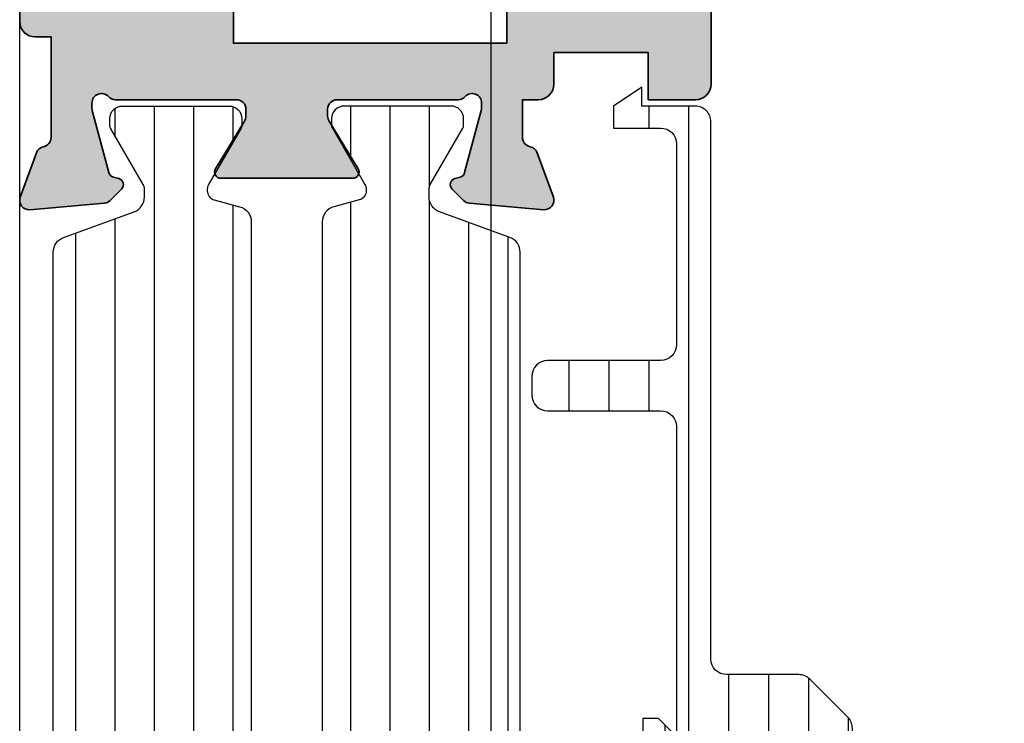
# Model space of a CAD drawing. Units: millimetres. Extents: x 0 to 1933, y 0 to 891.
# Drawn here: x 142 to 145, y 566 to 568 of the extents above; entities that cross this region are included whole.
import ezdxf

# ---------------------------------------------------------------- set-up
doc = ezdxf.new("R2010")
doc.units = ezdxf.units.MM
doc.header["$LTSCALE"] = 0.07331263174811821
doc.layers.get('0').update_dxf_attribs({"color": 3})
for name, color, linetype in [('4', 4, 'Continuous'), ('5', 6, 'Continuous'), ('E-DIM', 1, 'Continuous'), ('E-ELEV-1', 4, 'Continuous'), ('E-Shading', 253, 'Continuous')]:
    doc.layers.add(name, color=color, linetype=linetype)
doc.layers.add('E-DIES', color=3, linetype='Continuous', lineweight=35)
doc.layers.add('GHOST', color=8, linetype='Continuous', plot=False)
pattern_1 = [(90, (0, 3.637978807091713e-12), (-1.25, 2.220446049250314e-16), [])]

# ---------------------------------------------------------------- blocks, each defined once
blk = doc.blocks.new('P02')
at = {"layer": 'E-Shading'}
h = blk.add_hatch(dxfattribs=at)
h.set_pattern_fill('ANSI31', color=256, scale=10, angle=45)
h.set_pattern_definition(pattern_1)
edge = h.paths.add_edge_path()
edge.add_line((624.5438596687964, -1194.262684085021), (622.3018388871133, -1195.078712915427))
edge.add_arc((622.4728489590125, -1195.548559225739), 0.5000000000050363, 110.0000000286159, 180.0000017559055)
edge.add_line((621.9728489590088, -1195.548559241062), (621.9728489666486, -1195.797807187657))
edge.add_arc((622.272848966637, -1195.79780717846), 0.2999999999883584, 180.0000017564613, 210.0397017150656)
edge.add_line((622.0131453467257, -1195.947987169791), (623.0483188828002, -1197.738094574786))
edge.add_arc((622.8728490240828, -1197.834065032104), 0.1999999999902783, -9.338148743154306e-07, 28.675755065667317, ccw=False)
edge.add_line((623.0728490240726, -1197.834065035364), (623.0728490206602, -1198.042944035369))
edge.add_arc((622.6728490206624, -1198.042944028828), 0.3999999999978169, 269.9999990635796, 359.99999906305845, ccw=False)
edge.add_line((622.672849014125, -1198.44294402883), (619.2728490141235, -1198.442943973299))
edge.add_arc((619.2728490206573, -1198.042943973298), 0.4000000000014549, 179.9999990641006, 269.9999990641006, ccw=False)
edge.add_line((618.8728490206558, -1198.042943966764), (618.8728490240719, -1197.834064966766))
edge.add_line((618.8728490240719, -1197.834064966766), (618.8728490240719, -1197.780512890407))
edge.add_line((618.8728490240719, -1197.780512890407), (618.8973785956769, -1197.738094335575))
edge.add_line((618.8973785956769, -1197.738094335575), (619.9325520905004, -1195.947986669678))
edge.add_arc((619.6728484584928, -1195.797806699229), 0.3000000000034454, 329.9603028939022, 360.0000000250129)
edge.add_line((619.9728484584957, -1195.797806699098), (619.9728484584703, -1195.744743174633))
edge.add_arc((619.672848458471, -1195.744743174764), 0.2999999999992721, 2.501286162587099e-08, 74.99999776619167)
edge.add_line((619.7504941832995, -1195.454965429904), (618.9434395216849, -1195.238715751359))
edge.add_arc((619.0728490630681, -1194.755752843266), 0.499999999993988, 179.9999999991662, 254.9999977657074, ccw=False)
edge.add_line((618.5728490630681, -1194.755752843259), (618.5728490630681, -1166.830134687516))
edge.add_arc((619.0728490630681, -1166.830134687509), 0.4999999999999996, 105.00000223429251, 180.0000000008337, ccw=False)
edge.add_line((618.9434395216849, -1166.347171779416), (619.7504941832995, -1166.130922100863))
edge.add_arc((619.672848458471, -1165.841144355996), 0.300000000007261, 285.0000022334486, 359.9999999735975)
edge.add_line((619.9728484584703, -1165.841144356134), (619.9728484584957, -1165.788080831677))
edge.add_arc((619.6728484584928, -1165.788080831546), 0.3000000000029101, 359.9999999749871, 390.0396971060978)
edge.add_line((619.9325520905004, -1165.637900861097), (618.8973785956769, -1163.847793195193))
edge.add_line((618.8973785956769, -1163.847793195193), (618.8728490240719, -1163.80537464036))
edge.add_line((618.8728490240719, -1163.80537464036), (618.8728490240719, -1163.751822564001))
edge.add_line((618.8728490240719, -1163.751822564001), (618.8728490206558, -1163.542943564004))
edge.add_arc((619.2728490206573, -1163.542943557462), 0.4000000000014549, 90.00000093589932, 180.0000009369415, ccw=False)
edge.add_line((619.2728490141235, -1163.142943557468), (622.672849014125, -1163.142943501938))
edge.add_arc((622.6728490206588, -1163.54294350194), 0.4000000000014549, 9.358993224850565e-07, 90.00000093589932, ccw=False)
edge.add_line((623.0728490206602, -1163.542943495406), (623.0728490240726, -1163.751822495404))
edge.add_arc((622.8728490240719, -1163.751822498671), 0.2000000000007275, -28.675755064166992, 9.358993224850565e-07, ccw=False)
edge.add_line((623.0483188828002, -1163.847792955989), (622.0131453467257, -1165.637900360976))
edge.add_arc((622.2728489666515, -1165.788080352315), 0.3000000000017199, 149.9602982851227, 179.9999982435386)
edge.add_line((621.9728489666486, -1165.788080343118), (621.9728489590088, -1166.037328289713))
edge.add_arc((622.4728489590088, -1166.037328305036), 0.4999999999999998, 179.9999982440944, 249.9999999714906)
edge.add_line((622.3018388871133, -1166.507174615341), (624.5438596687673, -1167.32320344574))
edge.add_arc((624.372849596868, -1167.793049756052), 0.5000000000050363, 9.57160295911308e-07, 69.99999997138411, ccw=False)
edge.add_line((624.8728495968717, -1167.793049747699), (624.8728496110598, -1168.642943562074))
edge.add_arc((625.3728496110598, -1168.642943553721), 0.4999999999999996, 180.0000009571603, 270)
edge.add_line((625.3728496110598, -1169.142943553728), (629.2728501816746, -1169.142943553728))
edge.add_arc((629.2728501816746, -1169.642943553728), 0.4999999999999996, 0, 90, ccw=False)
edge.add_line((629.7728501816746, -1169.642943553728), (629.772850181671, -1170.842943553725))
edge.add_line((629.772850181671, -1170.842943553725), (628.9728501816753, -1171.442943553731))
edge.add_line((628.9728501816753, -1171.442943553731), (628.5728501816739, -1171.442943553731))
edge.add_line((628.5728501816739, -1171.442943553731), (628.5728501816739, -1170.842943553725))
edge.add_arc((628.0728501816739, -1170.842943553725), 0.4999999999999996, 0, 90)
edge.add_line((628.0728501816739, -1170.342943553725), (627.3728511086847, -1170.342943553725))
edge.add_line((627.3728511086847, -1170.342943553725), (625.3132770748598, -1170.5900922976))
edge.add_arc((625.3728496518561, -1171.086530720844), 0.5000000000033633, 96.84276956781753, 180.0000009563265)
edge.add_line((624.8728496518597, -1171.08653072919), (624.8728497305456, -1175.799356476171))
edge.add_arc((625.3728497305492, -1175.799356467825), 0.5000000000036375, 180.0000009563265, 263.1572323291584)
edge.add_line((625.3132771699893, -1176.295794893042), (627.3728514184731, -1176.542943593471))
edge.add_line((627.3728514184731, -1176.542943593471), (628.0728504914623, -1176.54294357029))
edge.add_arc((628.0728504749022, -1176.04294357029), 0.4999999999999998, 270.0000018976453, 360.0000018976453)
edge.add_line((628.5728504749022, -1176.04294355373), (628.572850425222, -1175.442943553731))
edge.add_line((628.572850425222, -1175.442943553731), (628.9728504252198, -1175.442943533853))
edge.add_line((628.9728504252198, -1175.442943533853), (629.7728504450934, -1176.042943513981))
edge.add_line((629.7728504450934, -1176.042943513981), (629.7728505277337, -1178.442943498099))
edge.add_line((629.7728505277337, -1178.442943498099), (629.2728505277337, -1178.94294351399))
edge.add_line((629.2728505277337, -1178.94294351399), (628.772850543628, -1178.94294351399))
edge.add_line((628.772850543628, -1178.94294351399), (628.7728505138184, -1178.242943547106))
edge.add_arc((628.2728505138184, -1178.242943563666), 0.4999999999999998, 1.897645318204176e-06, 90.00000189764529)
edge.add_line((628.2728504972583, -1177.742943563666), (625.3728497547854, -1177.742943659716))
edge.add_arc((625.3728497713455, -1178.242943659709), 0.4999999999927239, 90.00000189764529, 180.0000009571603)
edge.add_line((624.8728497713455, -1178.242943668061), (624.8728495969008, -1193.792837780318))
edge.add_arc((624.3728495968935, -1193.792837774708), 0.5000000000072755, 290.00000002900765, 359.99999935716846, ccw=False)
at = {"layer": '5'}
blk.add_lwpolyline([(624.5438596687964, -1194.262684085021), (622.3018388871133, -1195.078712915427, 0.3152987971662061), (621.9728489590088, -1195.548559241062), (621.9728489666486, -1195.797807187657, 0.1318287277336566), (622.0131453467257, -1195.947987169791), (623.0483188828002, -1197.738094574786, -0.1257786476872974), (623.0728490240726, -1197.834065035364), (623.0728490206602, -1198.042944035369, -0.4142135623730948), (622.672849014125, -1198.44294402883), (619.2728490141235, -1198.442943973299, -0.414213562374427), (618.8728490206558, -1198.042943966764), (618.8728490240719, -1197.834064966766), (618.8728490240719, -1197.780512890407), (618.8973785956769, -1197.738094335575), (619.9325520905004, -1195.947986669678, 0.1318287151848909), (619.9728484584957, -1195.797806699098), (619.9728484584703, -1195.744743174633, 0.3394542478694914), (619.7504941832995, -1195.454965429904), (618.9434395216849, -1195.238715751359, -0.3394542479934045), (618.5728490630681, -1194.755752843259), (618.5728490630681, -1166.830134687516, -0.3394542479934045), (618.9434395216849, -1166.347171779416), (619.7504941832995, -1166.130922100863, 0.3394542478691781), (619.9728484584703, -1165.841144356134), (619.9728484584957, -1165.788080831677, 0.1318287151848875), (619.9325520905004, -1165.637900861097), (618.8973785956769, -1163.847793195193), (618.8728490240719, -1163.80537464036), (618.8728490240719, -1163.751822564001), (618.8728490206558, -1163.542943564004, -0.414213562374094), (619.2728490141235, -1163.142943557468), (622.672849014125, -1163.142943501938, -0.414213562372762), (623.0728490206602, -1163.542943495406), (623.0728490240726, -1163.751822495404, -0.1257786476878056), (623.0483188828002, -1163.847792955989), (622.0131453467257, -1165.637900360976, 0.1318287277336082), (621.9728489666486, -1165.788080343118), (621.9728489590088, -1166.037328289713, 0.3152987971660415), (622.3018388871133, -1166.507174615341), (624.5438596687673, -1167.32320344574, -0.3152987841528697), (624.8728495968717, -1167.793049747699), (624.8728496110598, -1168.642943562074, 0.4142135574828023), (625.3728496110598, -1169.142943553728), (629.2728501816746, -1169.142943553728, -0.414213562373095), (629.7728501816746, -1169.642943553728), (629.772850181671, -1170.842943553725), (628.9728501816753, -1171.442943553731), (628.5728501816739, -1171.442943553731), (628.5728501816739, -1170.842943553725, 0.414213562373095), (628.0728501816739, -1170.342943553725), (627.3728511086847, -1170.342943553725), (625.3132770748598, -1170.5900922976, 0.3796508396290716), (624.8728496518597, -1171.08653072919), (624.8728497305456, -1175.799356476171, 0.3796508395513303), (625.3132771699893, -1176.295794893042), (627.3728514184731, -1176.542943593471), (628.0728504914623, -1176.54294357029, 0.4142135623730951), (628.5728504749022, -1176.04294355373), (628.572850425222, -1175.442943553731), (628.9728504252198, -1175.442943533853), (629.7728504450934, -1176.042943513981), (629.7728505277337, -1178.442943498099), (629.2728505277337, -1178.94294351399), (628.772850543628, -1178.94294351399), (628.7728505138184, -1178.242943547106, 0.414213562373095), (628.2728504972583, -1177.742943563666), (625.3728497547854, -1177.742943659716, 0.4142135575625845), (624.8728497713455, -1178.242943668061), (624.8728495969008, -1193.792837780318, -0.3152987856584181)], format="xyb", close=True, dxfattribs=at)
blk = doc.blocks.new('P03')
at = {"layer": 'E-Shading'}
h = blk.add_hatch(dxfattribs=at)
h.set_pattern_fill('ANSI31', color=256, scale=10, angle=45)
h.set_pattern_definition(pattern_1)
edge = h.paths.add_edge_path()
edge.add_line((611.0200620299838, -1167.793049747699), (611.0200620299547, -1193.79283778352))
edge.add_arc((611.5200620299584, -1193.792837774708), 0.5000000000036375, 180.0000010096874, 249.9999999709923)
edge.add_line((611.3490519580555, -1194.262684085021), (613.5910727397459, -1195.078712915427))
edge.add_arc((613.420062667843, -1195.548559225732), 0.4999999999994434, -1.7567393229001027e-06, 69.99999997070722, ccw=False)
edge.add_line((613.9200626678467, -1195.548559241062), (613.9200626602069, -1195.797807187657))
edge.add_arc((613.6200626602149, -1195.797807178453), 0.2999999999919963, 329.9602982840793, 359.99999824214893, ccw=False)
edge.add_line((613.8797662801298, -1195.947987169791), (612.8445927440516, -1197.738094574786))
edge.add_arc((613.0200626027727, -1197.834065032097), 0.1999999999899786, 151.3242449366615, 180.0000009358993)
edge.add_line((612.8200626027829, -1197.834065035364), (612.8200626061989, -1198.042944035369))
edge.add_arc((613.2200626061931, -1198.042944028835), 0.399999999994179, 180.0000009358993, 270.0000009369415)
edge.add_line((613.2200626127342, -1198.44294402883), (616.6200626127284, -1198.442943973299))
edge.add_arc((616.6200626061909, -1198.042943973298), 0.4000000000014549, 270.0000009364204, 360.0000009358993)
edge.add_line((617.0200626061924, -1198.042943966764), (617.0200626027836, -1197.834064966766))
edge.add_line((617.0200626027836, -1197.834064966766), (617.0200626027836, -1197.780512890407))
edge.add_line((617.0200626027836, -1197.780512890407), (616.9955330311823, -1197.738094335575))
edge.add_line((616.9955330311823, -1197.738094335575), (615.9603595363551, -1195.947986669678))
edge.add_arc((616.2200631683627, -1195.797806699229), 0.3000000000034454, 179.999999974987, 210.0396971060977, ccw=False)
edge.add_line((615.9200631683598, -1195.797806699098), (615.9200631683816, -1195.744743174633))
edge.add_arc((616.2200631683845, -1195.744743174764), 0.3000000000029101, 105.00000223380829, 179.999999974987, ccw=False)
edge.add_line((616.142417443556, -1195.454965429904), (616.9494721051706, -1195.238715751359))
edge.add_arc((616.8200625637874, -1194.755752843266), 0.499999999993988, 285.0000022342925, 360.0000000008338)
edge.add_line((617.3200625637874, -1194.755752843259), (617.3200625637874, -1166.830134687516))
edge.add_arc((616.8200625637874, -1166.830134687509), 0.4999999999999996, 359.9999999991662, 434.9999977657075)
edge.add_line((616.9494721051706, -1166.347171779416), (616.142417443556, -1166.130922100863))
edge.add_arc((616.2200631683845, -1165.841144355996), 0.300000000007261, 180.0000000264024, 254.9999977665513, ccw=False)
edge.add_line((615.9200631683816, -1165.841144356134), (615.9200631683598, -1165.788080831677))
edge.add_arc((616.2200631683627, -1165.788080831546), 0.3000000000029101, 149.9603028939022, 180.0000000250129, ccw=False)
edge.add_line((615.9603595363551, -1165.637900861097), (616.9955330311823, -1163.847793195193))
edge.add_line((616.9955330311823, -1163.847793195193), (617.0200626027836, -1163.80537464036))
edge.add_line((617.0200626027836, -1163.80537464036), (617.0200626027836, -1163.751822564001))
edge.add_line((617.0200626027836, -1163.751822564001), (617.020062606196, -1163.542943564004))
edge.add_arc((616.6200626061946, -1163.54294355747), 0.4000000000014549, 359.9999990641007, 449.9999990641007)
edge.add_line((616.6200626127284, -1163.142943557468), (613.2200626127342, -1163.142943501938))
edge.add_arc((613.2200626061931, -1163.54294350194), 0.4000000000014549, 89.99999906305843, 179.9999990641006)
edge.add_line((612.8200626061916, -1163.542943495406), (612.8200626027792, -1163.751822495404))
edge.add_arc((613.0200626027836, -1163.751822498671), 0.2000000000043654, 179.9999990641006, 208.6757550636669)
edge.add_line((612.8445927440516, -1163.847792955989), (613.8797662801335, -1165.637900360976))
edge.add_arc((613.6200626602003, -1165.788080352308), 0.3000000000043762, 1.755071821207821e-06, 30.039701712978626, ccw=False)
edge.add_line((613.9200626602033, -1165.788080343118), (613.9200626678467, -1166.037328289713))
edge.add_arc((613.4200626678503, -1166.037328305043), 0.4999999999963618, -69.99999997120551, 1.7567393229001027e-06, ccw=False)
edge.add_line((613.5910727397459, -1166.507174615341), (611.3490519580846, -1167.32320344574))
edge.add_arc((611.5200620299838, -1167.793049756045), 0.4999999999981992, 110.000000028901, 179.9999990436734)
at = {"layer": '5'}
blk.add_lwpolyline([(611.0200620299838, -1167.793049747699), (611.0200620299547, -1193.79283778352, 0.3152987838984954), (611.3490519580555, -1194.262684085021), (613.5910727397459, -1195.078712915427, -0.3152987971653093), (613.9200626678467, -1195.548559241062), (613.9200626602069, -1195.797807187657, -0.1318287277320643), (613.8797662801298, -1195.947987169791), (612.8445927440516, -1197.738094574786, 0.1257786476857735), (612.8200626027829, -1197.834065035364), (612.8200626061989, -1198.042944035369, 0.41421356237809), (613.2200626127342, -1198.44294402883), (616.6200626127284, -1198.442943973299, 0.414213562373428), (617.0200626061924, -1198.042943966764), (617.0200626027836, -1197.834064966766), (617.0200626027836, -1197.780512890407), (616.9955330311823, -1197.738094335575), (615.9603595363551, -1195.947986669678, -0.131828715183926), (615.9200631683598, -1195.797806699098), (615.9200631683816, -1195.744743174633, -0.3394542478694914), (616.142417443556, -1195.454965429904), (616.9494721051706, -1195.238715751359, 0.3394542479920901), (617.3200625637874, -1194.755752843259), (617.3200625637874, -1166.830134687516, 0.3394542479920574), (616.9494721051706, -1166.347171779416), (616.142417443556, -1166.130922100863, -0.3394542478691781), (615.9200631683816, -1165.841144356134), (615.9200631683598, -1165.788080831677, -0.1318287151838743), (615.9603595363551, -1165.637900861097), (616.9955330311823, -1163.847793195193), (617.0200626027836, -1163.80537464036), (617.0200626027836, -1163.751822564001), (617.020062606196, -1163.542943564004, 0.414213562373095), (616.6200626127284, -1163.142943557468), (613.2200626127342, -1163.142943501938, 0.4142135623777567), (612.8200626061916, -1163.542943495406), (612.8200626027792, -1163.751822495404, 0.125778647686351), (612.8445927440516, -1163.847792955989), (613.8797662801335, -1165.637900360976, -0.1318287277320642), (613.9200626602033, -1165.788080343118), (613.9200626678467, -1166.037328289713, -0.3152987971652269), (613.5910727397459, -1166.507174615341), (611.3490519580846, -1167.32320344574, 0.3152987841518477)], format="xyb", close=True, dxfattribs=at)
blk = doc.blocks.new('EST P05')
at = {"layer": 'E-Shading'}
h = blk.add_hatch(dxfattribs=at)
h.set_pattern_fill('ANSI31', color=256, scale=0.4, angle=315)
h.set_pattern_definition([(0, (27181.33427863453, -21609.76331802964), (2.220446049250312e-16, 1.27), [])])
edge = h.paths.add_edge_path()
edge.add_line((95265.55214240127, -12852.06671557629), (95252.6521424013, -12852.06671557629))
edge.add_arc((95252.6521424013, -12852.56671557629), 0.4999999999999997, 90, 180)
edge.add_line((95252.1521424013, -12852.56671557629), (95252.1521424013, -12856.16671457604))
edge.add_arc((95251.6521424013, -12856.16671457604), 0.4999999999999997, 270, 360, ccw=False)
edge.add_line((95251.6521424013, -12856.66671457604), (95251.05214240127, -12856.66671457604))
edge.add_arc((95251.05214240127, -12856.16671457604), 0.4999999999999997, 180, 270, ccw=False)
edge.add_line((95250.55214240127, -12856.16671457604), (95250.55214240127, -12852.56671557629))
edge.add_arc((95250.05214240127, -12852.56671557629), 0.4999999999999997, 0, 90)
edge.add_line((95250.05214240127, -12852.06671557629), (95241.85214240264, -12852.06671557629))
edge.add_arc((95241.85214240264, -12852.56671557629), 0.4999999999999997, 90, 180)
edge.add_line((95241.35214240264, -12852.56671557629), (95241.35214240264, -12854.06671757629))
edge.add_line((95241.35214240264, -12854.06671757629), (95240.65214240264, -12854.06671757629))
edge.add_line((95240.65214240264, -12854.06671757629), (95240.05214240264, -12853.1667175763))
edge.add_line((95240.05214240264, -12853.16671757629), (95240.65214240264, -12853.16671757629))
edge.add_line((95240.65214240264, -12853.16671757629), (95240.65214240264, -12851.46671557629))
edge.add_arc((95241.15214240263, -12851.46671557627), 0.4999999999854478, 90.00000000333512, 180.0000000025013, ccw=False)
edge.add_line((95241.1521424026, -12850.96671557629), (95248.45214243977, -12850.96671557629))
edge.add_arc((95248.45214243977, -12850.46671557629), 0.4999999999999997, 270, 360)
edge.add_line((95248.95214243977, -12850.46671557629), (95248.95214243977, -12846.96671557627))
edge.add_arc((95249.45214243977, -12846.96671557627), 0.4999999999999997, 90, 180, ccw=False)
edge.add_line((95249.45214243977, -12846.46671557627), (95255.94503565859, -12846.46671557627))
edge.add_arc((95255.9450356586, -12846.96671557629), 0.5000000000181896, 45.00000000103171, 90.00000000166762, ccw=False)
edge.add_line((95256.2985890492, -12846.61316218568), (95257.50569583038, -12847.82026896688))
edge.add_arc((95257.15214243977, -12848.17382235745), 0.4999999999975117, -2.084391326206969e-09, 44.99999999690482, ccw=False)
edge.add_line((95257.65214243977, -12848.17382235747), (95257.65214243977, -12850.46671557629))
edge.add_arc((95258.15214243977, -12850.46671557629), 0.4999999999999997, 180, 270)
edge.add_line((95258.15214243977, -12850.96671557629), (95275.25214240259, -12850.96671557629))
edge.add_arc((95275.25214240259, -12851.46671557629), 0.4999999999981807, -2.0838797354372218e-10, 90, ccw=False)
edge.add_line((95275.75214240259, -12851.46671557629), (95275.75214240259, -12853.16671757629))
edge.add_line((95275.75214240259, -12853.16671757629), (95276.3521424026, -12853.16671757629))
edge.add_line((95276.3521424026, -12853.1667175763), (95275.75214240259, -12854.06671757629))
edge.add_line((95275.75214240259, -12854.06671757629), (95275.05214240258, -12854.06671757629))
edge.add_line((95275.05214240258, -12854.06671757629), (95275.05214240258, -12852.56671557629))
edge.add_arc((95274.5521424026, -12852.56671557628), 0.4999999999854478, 359.9999999991662, 450)
edge.add_line((95274.5521424026, -12852.06671557629), (95268.1521424013, -12852.06671557629))
edge.add_arc((95268.1521424013, -12852.56671557629), 0.4999999999999997, 90, 180)
edge.add_line((95267.6521424013, -12852.56671557629), (95267.6521424013, -12856.16671457604))
edge.add_arc((95267.1521424013, -12856.16671457604), 0.4999999999999997, 270, 360, ccw=False)
edge.add_line((95267.1521424013, -12856.66671457604), (95266.55214240127, -12856.66671457604))
edge.add_arc((95266.55214240127, -12856.16671457604), 0.4999999999999997, 180, 270, ccw=False)
edge.add_line((95266.05214240127, -12856.16671457604), (95266.05214240127, -12852.56671557629))
edge.add_arc((95265.55214240127, -12852.56671557629), 0.4999999999999997, 0, 90)
at = {"layer": '4'}
blk.add_lwpolyline([(95265.55214240127, -12852.06671557629), (95252.6521424013, -12852.06671557629, 0.4142135623730951), (95252.1521424013, -12852.56671557629), (95252.1521424013, -12856.16671457604, -0.4142135623730951), (95251.6521424013, -12856.66671457604), (95251.05214240127, -12856.66671457604, -0.4142135623730951), (95250.55214240127, -12856.16671457604), (95250.55214240127, -12852.56671557629, 0.4142135623730951), (95250.05214240127, -12852.06671557629), (95241.85214240264, -12852.06671557629, 0.4142135623730951), (95241.35214240264, -12852.56671557629), (95241.35214240264, -12854.06671757629), (95240.65214240264, -12854.06671757629), (95240.05214240264, -12853.1667175763), (95240.05214240264, -12853.16671757629), (95240.65214240264, -12853.16671757629), (95240.65214240264, -12851.46671557629, -0.4142135623730951), (95241.1521424026, -12850.96671557629), (95248.45214243977, -12850.96671557629, 0.4142135623730951), (95248.95214243977, -12850.46671557629), (95248.95214243977, -12846.96671557627, -0.4142135623730951), (95249.45214243977, -12846.46671557627), (95255.94503565859, -12846.46671557627, -0.1989123673812339), (95256.2985890492, -12846.61316218568), (95257.50569583038, -12847.82026896688, -0.198912367378261), (95257.65214243977, -12848.17382235747), (95257.65214243977, -12850.46671557629, 0.4142135623730951), (95258.15214243977, -12850.96671557629), (95275.25214240259, -12850.96671557629, -0.4142135623752261), (95275.75214240259, -12851.46671557629), (95275.75214240259, -12853.16671757629), (95276.3521424026, -12853.16671757629), (95276.3521424026, -12853.1667175763), (95275.75214240259, -12854.06671757629), (95275.05214240258, -12854.06671757629), (95275.05214240258, -12852.56671557629, 0.4142135623730951), (95274.5521424026, -12852.06671557629), (95268.1521424013, -12852.06671557629, 0.4142135623730951), (95267.6521424013, -12852.56671557629), (95267.6521424013, -12856.16671457604, -0.4142135623730951), (95267.1521424013, -12856.66671457604), (95266.55214240127, -12856.66671457604, -0.4142135623730951), (95266.05214240127, -12856.16671457604), (95266.05214240127, -12852.56671557629, 0.4142135623730951)], format="xyb", close=True, dxfattribs=at)
blk = doc.blocks.new('EST A42')
at = {"layer": 'E-Shading'}
h = blk.add_hatch(color=256, dxfattribs=at)
h.dxf.hatch_style = 1
edge = h.paths.add_edge_path()
edge.add_line((97164.44744920013, -12435.85769891734), (97164.44744920013, -12435.35769639303))
edge.add_line((97164.44744920013, -12435.35769639303), (97167.64740874665, -12435.35769638232))
edge.add_arc((97167.64744920238, -12435.65769638033), 0.3000000007425326, 10.904283180648576, 90.00772647641259, ccw=False)
edge.add_arc((97168.23661594665, -12435.54419507073), 0.2999999991140955, 190.9042831821938, 250.0000000205087)
edge.add_line((97168.13400990405, -12435.82610285617), (97169.54484315953, -12436.33960416612))
edge.add_arc((97169.64744920243, -12436.05769637984), 0.3000000000049979, 250.0000000203214, 365.0000000318162)
edge.add_line((97169.94630761184, -12436.03154965685), (97169.73935000555, -12433.66601340723))
edge.add_arc((97169.44049159613, -12433.69216013021), 0.2999999999991478, 5.000000030431868, 44.9999999995087)
edge.add_line((97169.65262363049, -12433.48002809586), (97169.28887055856, -12433.11627502393))
edge.add_arc((97169.14744920233, -12433.25769638016), 0.1999999999964324, 44.99999999852611, 164.9999998536631)
edge.add_line((97168.95426403721, -12433.20593257065), (97168.90896457453, -12433.37499246522))
edge.add_arc((97168.7157794094, -12433.32322865572), 0.2000000000032937, 284.9999999834645, 344.9999998567555, ccw=False)
edge.add_line((97168.76754321836, -12433.51641382099), (97166.78559916417, -12434.04747412907))
edge.add_arc((97166.70795345058, -12433.75769638067), 0.3000000005100217, 269.9999998388057, 284.9999999864823, ccw=False)
edge.add_line((97166.70795344973, -12434.05769638117), (97166.54744920201, -12434.05769638071))
edge.add_arc((97166.54744920287, -12433.7576963807), 0.3000000000047294, 131.8103149172725, 269.9999998360265, ccw=False)
edge.add_arc((97166.1474492033, -12433.31048278601), 0.2999999991149375, 311.8103149157173, 360.0000000059059)
edge.add_line((97166.44744920242, -12433.31048278598), (97166.44744920195, -12429.45769638113))
edge.add_arc((97166.74744920223, -12429.45769638109), 0.3000000002793968, 90, 180.0000000076428, ccw=False)
edge.add_line((97166.74744920223, -12429.1576963808), (97166.96837501894, -12429.1576963808))
edge.add_arc((97166.96837501893, -12429.45769638081), 0.3000000000047294, 58.60448901898491, 89.99999999722081, ccw=False)
edge.add_line((97167.12465784576, -12429.20161889636), (97168.64326064933, -12430.12841470378))
edge.add_arc((97168.74744920056, -12429.95769638083), 0.1999999999941744, 238.6044890169942, 360.0038975704966)
edge.add_line((97168.94744920009, -12429.95768277574), (97168.94744920009, -12425.75769638336))
edge.add_arc((97168.74744920009, -12425.75769638337), 0.1999999999970896, 2.084408316074263e-09, 121.3955110051416)
edge.add_line((97168.6432606488, -12425.58697806044), (97167.12465784581, -12426.51377386836))
edge.add_arc((97166.96837501966, -12426.25769638524), 0.2999999985170426, 270, 301.39551100181006, ccw=False)
edge.add_line((97166.96837501966, -12426.55769638376), (97166.74744920009, -12426.55769638376))
edge.add_arc((97166.74744920008, -12426.25769638375), 0.3000000000029104, 180, 270.0000000027792, ccw=False)
edge.add_line((97166.44744920009, -12426.25769638375), (97166.44744920009, -12422.40490997953))
edge.add_arc((97166.14744920075, -12422.40490997954), 0.2999999993335223, 1.73700693389553e-09, 48.1896851404972)
edge.add_arc((97166.54744920004, -12421.9576963843), 0.2999999999894805, 90.00000016675273, 228.1896851367285, ccw=False)
edge.add_line((97166.54744919916, -12421.65769638431), (97166.7079534474, -12421.65769638385))
edge.add_arc((97166.70795344828, -12421.95769638787), 0.30000000401742, 75.00000000876929, 90.00000016675273, ccw=False)
edge.add_line((97166.7855991628, -12421.66791863609), (97168.7675432164, -12422.19897894438))
edge.add_arc((97168.71577940739, -12422.39216410965), 0.2000000000105288, 15.000000369179816, 75.00000000405072, ccw=False)
edge.add_line((97168.90896457233, -12422.34040029938), (97168.95426403594, -12422.50946019474))
edge.add_arc((97169.14744920086, -12422.45769638446), 0.1999999999915964, 195.0000003723444, 315.0000000386898)
edge.add_line((97169.2888705572, -12422.59911774061), (97169.65262363026, -12422.23536466709))
edge.add_arc((97169.44049159577, -12422.02323263288), 0.2999999999869312, 315.0000000383213, 355.0000000286439)
edge.add_line((97169.7393500052, -12422.04937935555), (97169.94630760892, -12419.68384310775))
edge.add_arc((97169.64744919949, -12419.65769638507), 0.2999999999874861, 355.0000000269135, 469.9999999805103)
edge.add_line((97169.54484315659, -12419.37578859881), (97168.13400990068, -12419.88928990892))
edge.add_arc((97168.23661594324, -12420.17119769431), 0.2999999990581011, 109.9999999774762, 169.0957167376851)
edge.add_arc((97167.64744919993, -12420.05769638404), 0.2999999999903161, 270.0000000583634, 349.095716742493, ccw=False)
edge.add_line((97167.64744920023, -12420.35769638404), (97166.44744920009, -12420.35769638441))
edge.add_line((97166.44744920009, -12420.35769638441), (97166.44744920009, -12419.85769891734))
edge.add_arc((97165.94744920009, -12419.85769891734), 0.5, 0, 90)
edge.add_line((97165.94744920009, -12419.35769891734), (97164.94744920013, -12419.35769891734))
edge.add_line((97164.94744920013, -12419.35769891734), (97164.94744920013, -12416.35769891734))
edge.add_line((97164.94744920013, -12416.35769891734), (97166.44744920013, -12416.35769891734))
edge.add_line((97166.44744920013, -12416.35769891734), (97166.44744920013, -12414.85769891734))
edge.add_arc((97165.94744920013, -12414.85769891734), 0.5, 0, 90)
edge.add_line((97165.94744920013, -12414.35769891734), (97161.44744920013, -12414.35769891734))
edge.add_arc((97161.44744920013, -12414.85769891734), 0.5, 90, 180)
edge.add_line((97160.94744920013, -12414.85769891734), (97160.94744920013, -12415.85769891734))
edge.add_arc((97161.44744920013, -12415.85769891734), 0.5, 180, 270)
edge.add_line((97161.44744920013, -12416.35769891734), (97162.44744920013, -12416.35769891734))
edge.add_arc((97162.44744920013, -12416.85769891734), 0.5, 0, 90, ccw=False)
edge.add_line((97162.94744920013, -12416.85769891734), (97162.94744920013, -12418.85769891734))
edge.add_arc((97162.44744920013, -12418.85769891734), 0.5, 270, 360, ccw=False)
edge.add_line((97162.44744920013, -12419.35769891734), (97154.44744920013, -12419.35769891734))
edge.add_arc((97153.94744920013, -12418.83269891734), 0.7249999999997366, 226.3971810272766, 313.60281897272347, ccw=False)
edge.add_line((97153.44744920013, -12419.35769891734), (97145.44744920013, -12419.35769891734))
edge.add_arc((97145.44744920013, -12418.85769891734), 0.5, 180, 270, ccw=False)
edge.add_line((97144.94744920013, -12418.85769891734), (97144.94744920013, -12416.85769891734))
edge.add_arc((97145.44744920013, -12416.85769891734), 0.5, 90, 180, ccw=False)
edge.add_line((97145.44744920013, -12416.35769891734), (97146.44744920013, -12416.35769891734))
edge.add_arc((97146.44744920013, -12415.85769891734), 0.5, 270, 360)
edge.add_line((97146.94744920013, -12415.85769891734), (97146.94744920013, -12414.85769891734))
edge.add_arc((97146.44744920013, -12414.85769891734), 0.5, 0, 90)
edge.add_line((97146.44744920013, -12414.35769891734), (97143.44744920013, -12414.35769891734))
edge.add_arc((97143.44744920013, -12414.85769891734), 0.5, 90, 180)
edge.add_line((97142.94744920013, -12414.85769891734), (97142.94744920013, -12435.85769891734))
edge.add_arc((97143.44744920013, -12435.85769891734), 0.5, 180, 270)
edge.add_line((97143.44744920013, -12436.35769891734), (97146.44744920013, -12436.35769891734))
edge.add_arc((97146.44744920013, -12435.85769891734), 0.5, 270, 360)
edge.add_line((97146.94744920013, -12435.85769891734), (97146.94744920013, -12434.85769891734))
edge.add_arc((97146.44744920013, -12434.85769891734), 0.5, 0, 90)
edge.add_line((97146.44744920013, -12434.35769891734), (97145.44744920013, -12434.35769891734))
edge.add_arc((97145.44744920013, -12433.85769891734), 0.5, 180, 270, ccw=False)
edge.add_line((97144.94744920013, -12433.85769891734), (97144.94744920013, -12431.85769891734))
edge.add_arc((97145.44744920013, -12431.85769891734), 0.5, 90, 180, ccw=False)
edge.add_line((97145.44744920013, -12431.35769891734), (97153.44744920013, -12431.35769891734))
edge.add_arc((97153.94744920013, -12431.88269891734), 0.7249999999997366, 46.397181027276474, 133.6028189727234, ccw=False)
edge.add_line((97154.44744920013, -12431.35769891734), (97162.44744920013, -12431.35769891734))
edge.add_arc((97162.44744920013, -12431.85769891734), 0.5, 0, 90, ccw=False)
edge.add_line((97162.94744920013, -12431.85769891734), (97162.94744920013, -12433.85769891734))
edge.add_arc((97162.44744920013, -12433.85769891734), 0.5, 270, 360, ccw=False)
edge.add_line((97162.44744920013, -12434.35769891734), (97161.44744920013, -12434.35769891734))
edge.add_arc((97161.44744920013, -12434.85769891734), 0.5, 90, 180)
edge.add_line((97160.94744920013, -12434.85769891734), (97160.94744920013, -12435.85769891734))
edge.add_arc((97161.44744920013, -12435.85769891734), 0.5, 180, 270)
edge.add_line((97161.44744920013, -12436.35769891734), (97163.94744920013, -12436.35769891734))
edge.add_arc((97163.94744920013, -12435.85769891734), 0.5, 270, 360)
h.paths.add_polyline_path([(97164.64744920013, -12420.85769891734), (97144.74744920013, -12420.85769891734), (97144.74744920015, -12429.55769891734), (97164.64744920014, -12429.55769891734)], flags=16)
at = {"layer": 'E-DIES'}
blk.add_lwpolyline([(97164.44744920013, -12435.85769891734), (97164.44744920013, -12435.35769639303), (97167.64740874665, -12435.35769638232, -0.3595463088926562), (97167.94203257532, -12435.60094572538, 0.2637246701620319), (97168.13400990405, -12435.82610285617), (97169.54484315953, -12436.33960416612, 0.5486187866887593), (97169.94630761184, -12436.03154965685), (97169.73935000555, -12433.66601340723, 0.1763269805692831), (97169.65262363049, -12433.48002809586), (97169.28887055856, -12433.11627502393, 0.5773502683446958), (97168.95426403721, -12433.20593257065), (97168.90896457453, -12433.37499246522, -0.2679491918382164), (97168.76754321836, -12433.51641382099), (97166.78559916417, -12434.04747412907, -0.06554346346262652), (97166.70795344973, -12434.05769638117), (97166.54744920201, -12434.05769638071, -0.688500256866128), (97166.34744920279, -12433.53408958303, 0.2134217652198181), (97166.44744920242, -12433.31048278598), (97166.44744920195, -12429.45769638113, -0.4142135624084951), (97166.74744920223, -12429.1576963808), (97166.96837501894, -12429.1576963808, -0.1378521474253106), (97167.12465784576, -12429.20161889636), (97168.64326064933, -12430.12841470378, 0.5855206028992542), (97168.94744920009, -12429.95768277574), (97168.94744920009, -12425.75769638336, 0.585497766513312), (97168.6432606488, -12425.58697806044), (97167.12465784581, -12426.51377386836, -0.1378521475295096), (97166.96837501966, -12426.55769638376), (97166.74744920009, -12426.55769638376, -0.4142135623730974), (97166.44744920009, -12426.25769638375), (97166.44744920009, -12422.40490997953, 0.2134217654370617), (97166.34744920017, -12422.18130318215, -0.6885002572164195), (97166.54744919916, -12421.65769638431), (97166.7079534474, -12421.65769638385, -0.06554346350721992), (97166.7855991628, -12421.66791863609), (97168.7675432164, -12422.19897894438, -0.2679491907333931), (97168.90896457233, -12422.34040029938), (97168.95426403594, -12422.50946019474, 0.57735026724238), (97169.2888705572, -12422.59911774061), (97169.65262363026, -12422.23536466709, 0.1763269806648858), (97169.7393500052, -12422.04937935555), (97169.94630760892, -12419.68384310775, 0.5486187863599443), (97169.54484315659, -12419.37578859881), (97168.13400990068, -12419.88928990892, 0.2637246698001126), (97167.94203257204, -12420.11444703925, -0.3595082373609129), (97167.64744920023, -12420.35769638404), (97166.44744920009, -12420.35769638441), (97166.44744920009, -12419.85769891734, 0.414213562373095), (97165.94744920009, -12419.35769891734), (97164.94744920013, -12419.35769891734), (97164.94744920013, -12416.35769891734), (97166.44744920013, -12416.35769891734), (97166.44744920013, -12414.85769891734, 0.414213562373095), (97165.94744920013, -12414.35769891734), (97161.44744920013, -12414.35769891734, 0.414213562373095), (97160.94744920013, -12414.85769891734), (97160.94744920013, -12415.85769891734, 0.414213562373095), (97161.44744920013, -12416.35769891734), (97162.44744920013, -12416.35769891734, -0.414213562373095), (97162.94744920013, -12416.85769891734), (97162.94744920013, -12418.85769891734, -0.414213562373095), (97162.44744920013, -12419.35769891734), (97154.44744920013, -12419.35769891734, -0.4000000000002759), (97153.44744920013, -12419.35769891734), (97145.44744920013, -12419.35769891734, -0.414213562373095), (97144.94744920013, -12418.85769891734), (97144.94744920013, -12416.85769891734, -0.414213562373095), (97145.44744920013, -12416.35769891734), (97146.44744920013, -12416.35769891734, 0.414213562373095), (97146.94744920013, -12415.85769891734), (97146.94744920013, -12414.85769891734, 0.414213562373095), (97146.44744920013, -12414.35769891734), (97143.44744920013, -12414.35769891734, 0.414213562373095), (97142.94744920013, -12414.85769891734), (97142.94744920013, -12435.85769891734, 0.4142135623730951), (97143.44744920013, -12436.35769891734), (97146.44744920013, -12436.35769891734, 0.4142135623730951), (97146.94744920013, -12435.85769891734), (97146.94744920013, -12434.85769891734, 0.414213562373095), (97146.44744920013, -12434.35769891734), (97145.44744920013, -12434.35769891734, -0.414213562373095), (97144.94744920013, -12433.85769891734), (97144.94744920013, -12431.85769891734, -0.414213562373095), (97145.44744920013, -12431.35769891734), (97153.44744920013, -12431.35769891734, -0.4000000000002759), (97154.44744920013, -12431.35769891734), (97162.44744920013, -12431.35769891734, -0.414213562373095), (97162.94744920013, -12431.85769891734), (97162.94744920013, -12433.85769891734, -0.414213562373095), (97162.44744920013, -12434.35769891734), (97161.44744920013, -12434.35769891734, 0.414213562373095), (97160.94744920013, -12434.85769891734), (97160.94744920013, -12435.85769891734, 0.4142135623730951), (97161.44744920013, -12436.35769891734), (97163.94744920013, -12436.35769891734, 0.4142135623730841)], format="xyb", close=True, dxfattribs=at)
blk.add_lwpolyline([(97164.64744920013, -12420.85769891734), (97144.74744920013, -12420.85769891734), (97144.74744920015, -12429.55769891734), (97164.64744920014, -12429.55769891734)], close=True, dxfattribs=at)
blk = doc.blocks.new('EWS75 OW A J')
at = {"xscale": -1.000000000000001, "rotation": 180}
for name, p in [('P03', (-616.6503187189519, -1148.942943514499)), ('P02', (-615.6464548100193, -1148.942943516595))]:
    blk.add_blockref(name, p, dxfattribs=at)
at = {"layer": 'E-DIES', "color": 0, "rotation": 270}
blk.add_blockref('EST A42', (12429.65769980126, 97216.14744920011), dxfattribs=at)
at = {"layer": 'E-DIM', "xscale": -1, "rotation": 270}
blk.add_blockref('EST P05', (12866.26285166779, -95226.2521424026), dxfattribs=at)

msp = doc.modelspace()

# ---------------------------------------------------------------- linework, layer by layer
at = {"layer": 'E-ELEV-1', "color": 0}
for points in [[(142.0708567734691, 754.545322658847), (501.0619726549776, 754.545322658847), (501.0619726549776, 497.5692881347823), (142.0708567734691, 497.5692881347823)], [(143.5708566850662, 753.0453227472499), (321.3114147141896, 753.0453227472499), (321.3114147141896, 499.0692880463794), (143.5708566850662, 499.0692880463794)]]:
    msp.add_lwpolyline(points, close=True, dxfattribs=at)

# ---------------------------------------------------------------- block references
at = {"layer": 'GHOST', "xscale": 0.1, "yscale": 0.1, "zscale": 0.1}
msp.add_blockref('EWS75 OW A J', (142.7408566850791, 563.0185890087596), dxfattribs=at)

doc.saveas('drawing.dxf')
